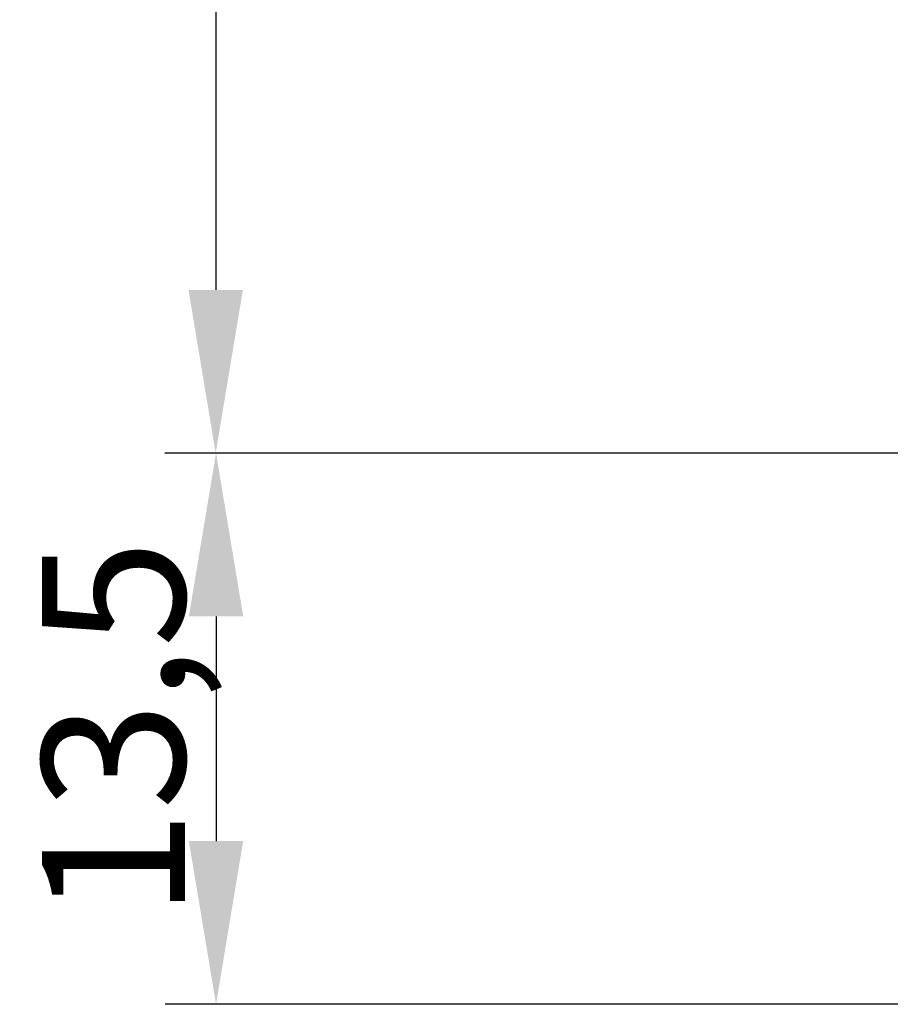
# Model space of a CAD drawing. Extents: x -252 to 593, y -442 to -145.
# Drawn here: x 202 to 223, y -244 to -220 of the extents above; entities that cross this region are included whole.
import ezdxf

# ---------------------------------------------------------------- set-up
doc = ezdxf.new("R2010")
doc.units = 0
doc.header["$MEASUREMENT"] = 0
doc.linetypes.add('K5LT_BASIC', pattern=[0])
doc.layers.add('РАЗМЕРЫ', color=7, linetype='Continuous', lineweight=25)
doc.styles.add('GOST', font='Gost.shx', dxfattribs={"width": 0.8, "oblique": 15, "height": 3.5})
doc.dimstyles.get("Standard").update_dxf_attribs({"dimtxt": 3.5, "dimasz": 4, "dimexe": 1.25, "dimexo": 0.0625, "dimgap": 0.5, "dimtad": 1, "dimdec": 1, "dimrnd": 0.5, "dimtxsty": 'GOST', "dimcen": 0.09, "dimclrd": 256, "dimclre": 256, "dimclrt": 7, "dimadec": 0, "dimazin": 2, "dimtfac": 1, "dimtdec": 0, "dimtmove": 1, "dimatfit": 1, "dimfxl": 1, "dimtolj": 1, "dimtzin": 0, "dimlwd": -1, "dimlwe": -1, "dimarcsym": 0})

# ---------------------------------------------------------------- blocks, each defined once
blk = doc.blocks.new('*D28')
at = {"layer": 'Defpoints', "color": 0, "transparency": 16777216}
for p in [(231.461, -196.982), (206.461, -230.232), (256.115, -230.232)]:
    blk.add_point(p, dxfattribs=at)
at = {"layer": 'РАЗМЕРЫ', "transparency": 16777216}
for p, q in [((231.398, -196.982), (205.211, -196.982)), ((206.461, -200.982), (206.461, -226.232)), ((256.053, -230.232), (205.211, -230.232))]:
    blk.add_line(p, q, dxfattribs=at)
for points in [[(207.128, -200.982), (205.794, -200.982), (206.461, -196.982)], [(205.794, -226.232), (207.128, -226.232), (206.461, -230.232)]]:
    blk.add_solid(points, dxfattribs=at)
at = {"layer": 'РАЗМЕРЫ', "color": 7, "linetype": 'K5LT_BASIC', "ltscale": 100, "transparency": 16777216, "insert": (204.211, -213.607), "char_height": 3.5, "attachment_point": 5, "rotation": 90, "style": 'GOST'}
blk.add_mtext('\\A1;33', dxfattribs=at)
blk = doc.blocks.new('*D29')
at = {"layer": 'Defpoints', "color": 0, "transparency": 16777216}
for p in [(256.161, -230.232), (206.469, -243.732), (256.095, -243.732)]:
    blk.add_point(p, dxfattribs=at)
at = {"layer": 'РАЗМЕРЫ', "transparency": 16777216}
for p, q in [((256.098, -230.232), (205.219, -230.232)), ((206.469, -234.232), (206.469, -239.732)), ((256.032, -243.732), (205.219, -243.732))]:
    blk.add_line(p, q, dxfattribs=at)
for points in [[(207.135, -234.232), (205.802, -234.232), (206.469, -230.232)], [(205.802, -239.732), (207.135, -239.732), (206.469, -243.732)]]:
    blk.add_solid(points, dxfattribs=at)
at = {"layer": 'РАЗМЕРЫ', "color": 7, "linetype": 'K5LT_BASIC', "ltscale": 100, "transparency": 16777216, "insert": (203.956, -236.982), "char_height": 3.5, "attachment_point": 5, "rotation": 90, "style": 'GOST'}
blk.add_mtext('\\A1;13,5', dxfattribs=at)

msp = doc.modelspace()

# ---------------------------------------------------------------- dimensions: what is measured, and where the dimension line sits
at = {"layer": 'РАЗМЕРЫ'}
for base, p1, p2, picture, middle in [((206.460835, -230.231986), (231.460835, -196.981989), (256.115444, -230.231986), '*D28', (204.210835, -213.606987)), ((206.469, -243.732), (256.161, -230.232), (256.095, -243.732), '*D29', (203.956, -236.982))]:
    dim = msp.add_linear_dim(base=base, p1=p1, p2=p2, angle=90, dimstyle='Standard', override={"dimscale": 1, "dimlfac": 1, "dimtxsty": 'GOST', "dimsah": 1, "dimtolj": 1}, dxfattribs=at)
    dim.commit()
    dim.dimension.update_dxf_attribs({"geometry": picture, "text_midpoint": middle})

doc.saveas('drawing.dxf')
